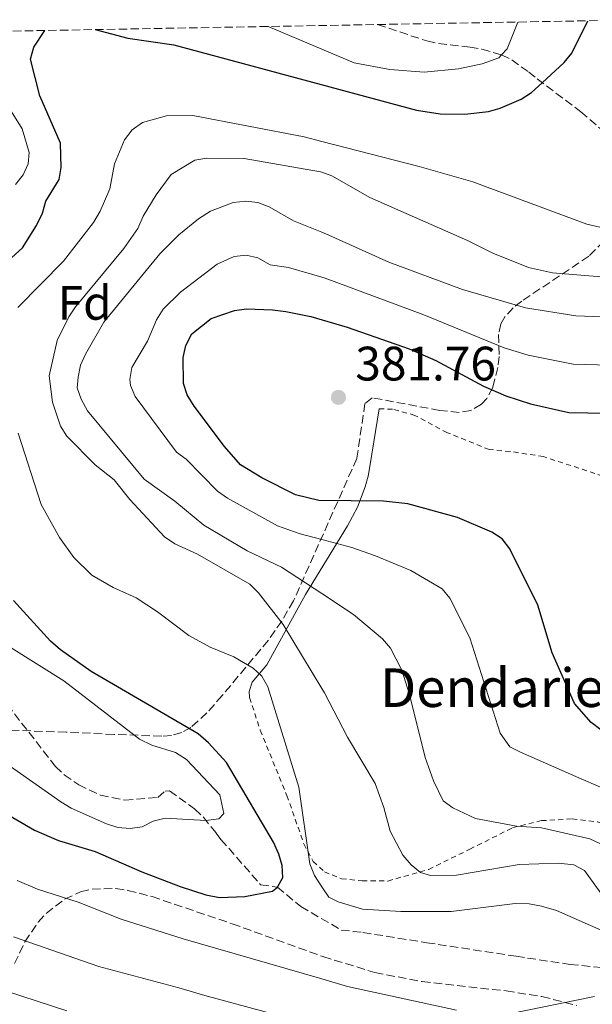
# Model space of a CAD drawing. Units: metres. Extents: x 620320 to 623754, y 4773448 to 4775822.
# Drawn here: x 622635 to 622754, y 4775601 to 4775806 of the extents above; entities that cross this region are included whole.
import ezdxf
from ezdxf.enums import TextEntityAlignment as Align

# ---------------------------------------------------------------- set-up
doc = ezdxf.new("R2010")
doc.units = ezdxf.units.M
doc.header["$MEASUREMENT"] = 0
doc.linetypes.add('DGN Style 2', pattern=[1.7399219301090239, 1.043953158065414, -0.6959687720436097])
doc.linetypes.add('DGN Style 3', pattern=[2.435890702152634, 1.739921930109024, -0.6959687720436097])
for name, color, linetype, lineweight in [('Barranco lineal', 142, 'DGN Style 3', 13), ('Cauce permanente (área)', 142, 'Continuous', 13), ('Cota de punto acotado terreno', 7, 'Continuous', 0), ('Curva de nivel directora', 30, 'Continuous', 30), ('Curva de nivel intermedia', 30, 'Continuous', 0), ('Etiqueta de zona arbolada', 92, 'Continuous', 0), ('Línea de cambio de uso (parcela vista)', 92, 'Continuous', 0), ('Punto acotado terreno (símbolo)', 7, 'Continuous', 0), ('Tela metálica o alambrada', 7, 'DGN Style 2', 0), ('Texto de Borda', 7, 'Continuous', 0), ('Zona arbolada', 92, 'DGN Style 3', 0)]:
    doc.layers.add(name, color=color, linetype=linetype, lineweight=lineweight)
doc.styles.add('Style-Arial', font='arial.ttf')

# ---------------------------------------------------------------- blocks, each defined once
blk = doc.blocks.new('5PATER')
at = {"layer": 'Cauce permanente (área)', "linetype": 'Continuous', "lineweight": 0}
h = blk.add_hatch(color=51, dxfattribs=at)
edge = h.paths.add_edge_path()
edge.add_ellipse((0, 0), major_axis=(-0.1095731443231308, -0.1110710700762829), ratio=0.9994222409660317, start_angle=0, end_angle=360)

msp = doc.modelspace()

# ---------------------------------------------------------------- linework, layer by layer
at = {"layer": 'Barranco lineal', "color": 142, "linetype": 'DGN Style 3', "lineweight": 13}
for points in [[(622709.6699999999, 4775804.52, 346.4499999999971), (622719.9000000004, 4775801.109999999, 344.820000000007), (622722.3099999996, 4775800.560000001, 344.5299999999988), (622728.8399999999, 4775799.84, 344.3000000000029), (622731.3099999996, 4775799.390000001, 344.3800000000047), (622735.4000000004, 4775798.24, 345), (622737.4800000006, 4775797.199999999, 345.8999999999942), (622741, 4775794.67, 348.75), (622742.7599999999, 4775793.25, 349.7799999999988), (622751.8200000003, 4775786.449999999, 350.1699999999983), (622759.3799999999, 4775779.92, 350.5899999999965), (622762.4000000004, 4775777.66, 350.9600000000065), (622774.3200000003, 4775769.77, 353.6300000000047), (622782.0800000001, 4775764.41, 356.3600000000006), (622788.6699999999, 4775761.359999999, 358.6000000000058), (622795.3799999999, 4775759.380000001, 361.3000000000029), (622798.4199999999, 4775758.140000001, 362.679999999993), (622802, 4775756.09, 364.4400000000023), (622805.1500000004, 4775753.119999999, 365.5599999999977), (622808.5199999996, 4775752.289999999, 366.25), (622815.25, 4775750.130000001, 368.1399999999995)], [(622629.9000000004, 4775667.439999999, 340.7700000000041), (622642.9000000004, 4775650.75, 342.4600000000065), (622644.7000000002, 4775649.029999999, 342.429999999993), (622647.7100000001, 4775646.960000001, 342.1999999999971), (622652.2100000001, 4775644.800000001, 341.9499999999971), (622657.2599999999, 4775643.75, 341.7700000000041), (622664.1299999999, 4775644.33, 341.8600000000006), (622665.6100000005, 4775645.66, 342.0299999999988), (622666.54, 4775645.689999999, 342.4199999999983), (622671.75, 4775641.960000001, 343.7100000000065), (622673.5599999996, 4775640.230000001, 343.8699999999953), (622676.2400000002, 4775636.930000001, 343.9199999999983), (622677.2000000002, 4775635.630000001, 344.25), (622685.4199999999, 4775626.24, 344.25), (622688.9299999997, 4775625.75, 350), (622693.7699999996, 4775621.699999999, 350), (622702.1299999999, 4775616.850000001, 350.320000000007), (622706.6500000004, 4775616.34, 350.7200000000012), (622719.8600000005, 4775614.230000001, 351.2200000000012), (622738.3799999999, 4775611.4, 351.4100000000035), (622749.6100000005, 4775609.720000001, 352.2599999999948), (622758.8899999997, 4775608.800000001, 352.8600000000006)]]:
    msp.add_polyline3d(points, dxfattribs=at)
at = {"layer": 'Curva de nivel directora', "color": 30, "linetype": 'Continuous', "lineweight": 30, "flags": 128}
for points, elevation in [([(622651.1199999999, 4775803.470000002), (622657.9299999982, 4775801.680000002), (622667.4199999988, 4775800.300000003), (622717.7199999993, 4775786.790000001), (622722.6700000003, 4775786.000000002), (622727.7599999999, 4775785.930000001), (622732.6799999994, 4775786.510000002), (622735.1000000001, 4775787.160000003), (622739.4699999999, 4775789.060000001), (622741.6, 4775790.449999999), (622743.7900000004, 4775792.460000001), (622748.3899999983, 4775796.67), (622749.9599999995, 4775798.600000001), (622753.2699999998, 4775805.300000003)], 350), ([(622627.6900000006, 4775750.680000002), (622636.0300000003, 4775758.27), (622638.9400000003, 4775762.880000001), (622640.239999999, 4775765.410000001), (622640.9199999986, 4775767.890000002), (622643.6399999987, 4775772.390000002), (622644.0900000002, 4775774.87), (622643.9099999992, 4775779.950000001), (622639.6499999989, 4775789.740000002), (622637.7300000011, 4775797.340000001), (622638.4399999997, 4775799.84), (622640.6599999992, 4775803.279999999)], 350), ([(622755.97, 4775658.350000001), (622753.9699999995, 4775659.840000002), (622750.5199999984, 4775663.830000001), (622745.8400000001, 4775674.300000001), (622742.9199999988, 4775684.180000001), (622737.0800000004, 4775695.820000002), (622735.4699999989, 4775697.960000004), (622733.37, 4775699.340000002), (622726.2599999999, 4775702.33), (622715.9199999999, 4775705.210000001), (622710.8700000007, 4775705.710000002), (622697.5299999989, 4775705.859999999), (622692.6600000006, 4775707.050000001), (622685.7099999993, 4775710.54), (622681.2900000003, 4775713.24), (622677.9699999989, 4775717.050000001), (622671.6299999999, 4775725.41), (622670.1900000004, 4775727.750000001), (622669.4500000007, 4775730.140000002), (622669.3900000001, 4775735.490000002), (622669.949999999, 4775738.000000001), (622671.2000000007, 4775740.400000001), (622675.1999999996, 4775743.62), (622679.9899999994, 4775745.279999999), (622682.4999999995, 4775745.560000001), (622687.8599999995, 4775745.400000002), (622690.64, 4775745.010000001), (622695.8300000001, 4775744.029999999), (622703.3499999993, 4775741.810000002), (622716.1900000004, 4775737.320000002), (622721.7299999992, 4775734.869999999), (622731.649999999, 4775729.580000001), (622736.2600000001, 4775727.540000001), (622741.3600000008, 4775725.890000001), (622749.3400000003, 4775724.08), (622757.1999999993, 4775724)], 375.0000000000001), ([(622623.8199999994, 4775646.130000001), (622638.5200000001, 4775637.550000002), (622643.5199999979, 4775635.390000001), (622651.110000001, 4775633.100000001), (622660.8299999996, 4775628.92), (622668.78, 4775625.9), (622674.0399999993, 4775624.160000001), (622676.8899999993, 4775623.570000002), (622682.1399999997, 4775623.77), (622687.8799999997, 4775624.900000001), (622688.9300000002, 4775625.75), (622690.0299999998, 4775627.76), (622689.9200000004, 4775630.189999999), (622689.2199999985, 4775632.580000001), (622688.0799999986, 4775635.050000001), (622678.369999999, 4775651.570000002), (622674.6099999994, 4775655.680000001), (622672.4700000002, 4775657.500000001), (622650.3099999984, 4775670.4), (622643.9099999992, 4775674.890000001), (622641.8799999997, 4775676.720000002), (622634.1700000004, 4775685.15)], 350)]:
    msp.add_lwpolyline(points, dxfattribs=dict(at, elevation=elevation))
at = {"layer": 'Curva de nivel intermedia', "color": 30, "linetype": 'Continuous', "lineweight": 0, "flags": 128}
for points, elevation in [([(622686.980000001, 4775804.109999998), (622698.1300000001, 4775799.424129827), (622704.8500000013, 4775796.599999999), (622712.2400000008, 4775795.17), (622719.3300000008, 4775794.640000001), (622726.4200000009, 4775795.32), (622731.3499999995, 4775796.34), (622734.8300000018, 4775797.619999998), (622735.4000000019, 4775798.239999999), (622736.5400000017, 4775799.489999998), (622738.7400000012, 4775805.039999999)], 345.0000000000005), ([(622634.6199999996, 4775771.380000002), (622636.1700000009, 4775773.369999998), (622637.2599999994, 4775775.619999999), (622637.4600000007, 4775778.009999999), (622636.0200000012, 4775782.890000001), (622627.7000000018, 4775796.08)], 345.0000000000001), ([(622635.1100000015, 4775745.88), (622644.5599999996, 4775755.5), (622650.7700000012, 4775763.46), (622652.1900000004, 4775765.859999998), (622654.1600000019, 4775770.460000001), (622655.1699999999, 4775775.619999999), (622657.1799999995, 4775780.640000001), (622658.7999999999, 4775782.699999998), (622660.9700000002, 4775784.24), (622665.9000000011, 4775785.590000001), (622671.3600000016, 4775785.689999999), (622694.450000001, 4775781.209999999), (622698.1300000001, 4775780.264155136), (622718.3000000004, 4775775.080000001), (622729.4299999994, 4775771.949999999), (622753.0900000011, 4775763.109999999), (622758.4199999997, 4775761.88)], 355.0000000000004), ([(622756.8600000017, 4775623.23), (622752.5400000013, 4775629.17), (622750.3500000007, 4775630.34), (622747.2100000002, 4775630.699999999), (622739.0099999993, 4775630.429999999), (622726.060000001, 4775628.220000001), (622720.6299999994, 4775628.17), (622718.5500000007, 4775628.779999999), (622716.6500000008, 4775630.390000001), (622714.9299999997, 4775632.390000001), (622712.2699999999, 4775637.349999999), (622710.9800000002, 4775642.239999999), (622709.1699999997, 4775647.199999999), (622703.4600000011, 4775656.83), (622698.6700000011, 4775665.999999999), (622698.1300000001, 4775666.896842106), (622690.1200000015, 4775680.199999999), (622684.9900000017, 4775686.750000001), (622683.2100000003, 4775688.55), (622672.3600000008, 4775694.769999999), (622667.6600000003, 4775696.909999999), (622665.4899999998, 4775698.369999999), (622658.3300000007, 4775706.08), (622655.0700000017, 4775710.119999999), (622651.0999999997, 4775713.249999999), (622645.2600000014, 4775719.189999999), (622643.9400000004, 4775721.310000001), (622642.2900000009, 4775726.28), (622641.5800000001, 4775731.710000001), (622643.2699999999, 4775739.019999998), (622645.7000000017, 4775743.909999998), (622647.0600000008, 4775746.01), (622657.1000000011, 4775758.08), (622659.9800000001, 4775762.269999999), (622661.0900000011, 4775764.779999998), (622663.770000001, 4775769.220000001), (622666.8700000012, 4775773.409999998), (622671.8100000009, 4775776.41), (622674.2800000008, 4775776.810000001), (622682.0300000003, 4775776.759999999), (622697.8399999996, 4775774.019999999), (622698.1300000001, 4775773.91125), (622700.1600000019, 4775773.149999999), (622708.0700000002, 4775768.690000001), (622728.3400000008, 4775759.77), (622733.5500000011, 4775757.109999999), (622740.9600000007, 4775754.139999999), (622745.9100000015, 4775753.06), (622756.8700000007, 4775752.159999999)], 360), ([(622765.4800000007, 4775630.199999998), (622753.660000001, 4775635.769999999), (622743.6699999997, 4775638.029999998), (622738.4500000007, 4775638.369999998), (622729.9800000016, 4775639.930000001), (622725.280000001, 4775642.190000001), (622723.2400000002, 4775643.640000001), (622721.3, 4775647.779999998), (622719.540000001, 4775652.590000001), (622716.3100000012, 4775665.680000001), (622714.7199999996, 4775670.680000001), (622712.3700000005, 4775675.250000001), (622710.7000000008, 4775677.230000001), (622704.7100000005, 4775682.26), (622698.1300000001, 4775686.576339345), (622689.7400000015, 4775692.079999999), (622682.6100000013, 4775695.470000001), (622673.6799999995, 4775700.759999999), (622667.6500000012, 4775705.740000002), (622661.2600000009, 4775710.32), (622649.5599999997, 4775724.449999999), (622648.2200000008, 4775726.869999997), (622647.4000000005, 4775729.239999999), (622647.5800000015, 4775731.45), (622648.0900000011, 4775733.899999999), (622649.1100000005, 4775736.210000001), (622652.9000000014, 4775742.859999998), (622664.550000001, 4775757.009999999), (622668.4800000006, 4775760.95), (622672.5599999997, 4775764.220000001), (622675.0300000019, 4775765.850000001), (622679.7500000002, 4775767.66), (622682.3299999996, 4775767.92), (622684.870000001, 4775767.640000001), (622687.2000000001, 4775766.720000001)], 365.0000000000001), ([(622687.2000000001, 4775766.720000001), (622692.2500000016, 4775763.8), (622698.1300000001, 4775761.462459016), (622699.5700000018, 4775760.890000001), (622711.9900000005, 4775755.289999999), (622727.2900000003, 4775749.619999999), (622740.3100000003, 4775745.789999999), (622750.790000001, 4775744.140000002), (622761.4700000007, 4775743.759999999)], 365.0000000000004), ([(622659.4300000002, 4775727.399999999), (622658.4300000012, 4775729.689999999), (622658.2800000013, 4775730.949999999), (622658.7599999997, 4775733.439999999), (622661.9500000015, 4775738.890000001), (622663.8100000012, 4775743.320000002), (622665.2500000007, 4775745.519999998), (622668.8100000012, 4775749.029999999), (622676.4500000011, 4775754.880000001), (622679.9600000004, 4775756.439999999), (622682.4100000003, 4775756.740000002), (622684.850000001, 4775756.140000001), (622687.3800000012, 4775754.680000001), (622691.2200000011, 4775754.139999999), (622698.1300000001, 4775752.154055119), (622698.8400000009, 4775751.949999998), (622719.2700000005, 4775744.380000001), (622735.9299999992, 4775737.519999999), (622740.8600000001, 4775735.960000001), (622750.2500000001, 4775734.099999999), (622757.7400000002, 4775733.929999999)], 370.0000000000003), ([(622755.9200000007, 4775646.48), (622751.380000001, 4775648.359999999), (622739.3300000012, 4775653.719999999), (622737.0900000016, 4775654.819999998), (622735.0800000001, 4775657.67), (622728.8200000015, 4775677.430000001), (622724.6600000019, 4775685.650000001), (622723.0900000005, 4775687.59), (622716.5700000004, 4775691.390000001), (622709.2700000004, 4775694.42), (622704.3600000018, 4775696.13), (622698.1300000001, 4775697.778946877), (622693.6300000007, 4775698.970000001), (622688.9400000013, 4775700.640000001), (622678.5499999999, 4775706.34), (622676.5100000014, 4775707.8), (622670.0000000005, 4775714.429999999), (622667.9599999997, 4775715.869999998), (622659.4300000002, 4775727.399999999)], 370.0000000000001), ([(622756.1900000012, 4775616.749999999), (622746.7600000009, 4775620.869999999), (622743.6600000008, 4775621.779999998), (622741.1200000016, 4775622.270000001), (622738.2300000016, 4775622.349999999), (622724.9000000008, 4775620.720000002), (622714.5000000006, 4775620.699999999), (622706.520000001, 4775621.170000001), (622701.5099999999, 4775622.67), (622699.5800000008, 4775623.640000001), (622698.1300000001, 4775625.798139535), (622696.5700000002, 4775628.119999999), (622695.6200000001, 4775630.599999999), (622693.3300000012, 4775646.430000001), (622686.9499999997, 4775667.249999999), (622685.6700000013, 4775669.48), (622683.8499999996, 4775671.149999999), (622679.8700000009, 4775673.500000001), (622674.9900000015, 4775675.439999999), (622670.5200000012, 4775677.880000002), (622664.0400000014, 4775682.83), (622659.6400000004, 4775685.699999998), (622654.8700000005, 4775687.869999998), (622650.4300000013, 4775690.430000001), (622646.7200000011, 4775694.06), (622643.7000000012, 4775698.17), (622639.9500000007, 4775705.05), (622635.1699999997, 4775719.859999998)], 355.0000000000001), ([(622623.2600000005, 4775657.949999998), (622643.9900000019, 4775643.399999999), (622646.1399999999, 4775642.13), (622653.4700000013, 4775638.84), (622655.8600000006, 4775638.109999998), (622658.3799999997, 4775637.859999998), (622660.8600000008, 4775638.210000002), (622663.1500000019, 4775639.380000001), (622665.6200000016, 4775640.06), (622674.0999999997, 4775639.539999999), (622676.7800000019, 4775639.880000001), (622677.8200000012, 4775640.980000001), (622677.0000000009, 4775644.869999998), (622670.0800000009, 4775652.210000001), (622667.8099999999, 4775653.619999998), (622662.9000000014, 4775655.179999999), (622660.320000002, 4775656.390000001), (622644.6600000003, 4775668.489999999), (622633.690000002, 4775675.34)], 345.0000000000001), ([(622634.9900000007, 4775627.09), (622639.1500000004, 4775625.289999997), (622647.6300000007, 4775622.619999999), (622656.510000001, 4775619.069999999), (622669.3800000013, 4775615.050000001), (622698.1300000001, 4775606.713851352), (622703.4200000009, 4775605.180000001), (622726.0499999998, 4775600.24)], 355.0000000000001), ([(622634.2100000007, 4775615.439999999), (622651.8799999999, 4775609.319999999), (622668.4400000002, 4775604.84), (622673.8600000006, 4775603.31), (622698.1300000001, 4775596.728305084)], 360), ([(622632.7500000012, 4775604.199999998), (622645.2500000002, 4775600.07)], 365.0000000000001), ([(622736.990000001, 4775599.51), (622754.6700000013, 4775603.099999999)], 355.0000000000001)]:
    msp.add_lwpolyline(points, dxfattribs=dict(at, elevation=elevation))
at = {"layer": 'Línea de cambio de uso (parcela vista)', "color": 92, "linetype": 'Continuous', "lineweight": 0}
msp.add_polyline3d([(622710.0300000003, 4775724.850000001, 379.7100000000065), (622708.1600000003, 4775713.300000001, 378.7599999999948), (622707.7000000002, 4775710.92, 378.2799999999988), (622707.1100000005, 4775708.67, 377.3600000000006), (622705.5, 4775704.470000001, 374.8999999999942), (622703.4299999997, 4775700.65, 372.7299999999959), (622694.7000000002, 4775686.42, 364.6600000000035), (622686.7100000001, 4775671.789999999, 357.6999999999971), (622683.7000000002, 4775668.210000001, 355.429999999993), (622683.0800000001, 4775666.27, 354.5200000000041), (622683.1100000005, 4775665.029999999, 354.0899999999965)], dxfattribs=at)
at = {"layer": 'Tela metálica o alambrada', "color": 7, "linetype": 'DGN Style 2', "lineweight": 0}
for points in [[(622820.75, 4775691.82, 388.6900000000023), (622815.7400000002, 4775694, 388.6100000000006), (622810.9600000001, 4775694.67, 388.2599999999948), (622799.6900000004, 4775697.109999999, 387.1000000000058), (622788.4199999999, 4775698.83, 386.1100000000006), (622777.8399999999, 4775702.65, 383.6600000000035), (622769.1799999997, 4775706.289999999, 382.1199999999953), (622761.3200000003, 4775709.310000001, 381.2100000000065), (622744.0700000003, 4775714.970000001, 379.6199999999953), (622737.2000000002, 4775716.029999999, 379.5399999999936), (622732.8300000001, 4775716.42, 379.6699999999983), (622724.1399999997, 4775719.92, 379.6699999999983), (622717.4100000003, 4775723.52, 379.6699999999983), (622712.7800000003, 4775724.810000001, 379.7100000000065), (622710.0300000003, 4775724.850000001, 379.7100000000065)], [(622683.1100000005, 4775665.029999999, 353.7400000000052), (622685.3600000005, 4775658.25, 353.9600000000065), (622690.8799999999, 4775644.720000001, 354.1300000000047), (622694.3899999997, 4775634.699999999, 355.3300000000018), (622696.3399999999, 4775631.050000001, 355.7599999999948), (622698.6399999997, 4775628.91, 356.1900000000023), (622702.2100000001, 4775627.49, 356.7100000000065), (622706.5, 4775627.02, 357.1399999999995), (622711.7999999998, 4775627.01, 357.6999999999971), (622720.2699999996, 4775629.42, 358.7299999999959), (622728.7800000003, 4775633.59, 361.4400000000023), (622737.6299999999, 4775638.029999999, 364.7100000000065), (622743.6500000004, 4775639.52, 366.0399999999936), (622750.0099999999, 4775639.880000001, 366.8999999999942), (622755.2699999996, 4775639.24, 367.8000000000029), (622762.2100000001, 4775637.300000001, 368.4900000000052), (622775.6100000005, 4775632.779999999, 368.5299999999988), (622788.5, 4775629.189999999, 368.8300000000018), (622802.8600000005, 4775625.92, 369.7799999999988), (622809.04, 4775623.630000001, 370.0800000000018), (622821.4400000004, 4775617.390000001, 370.7200000000012), (622838.8799999999, 4775608.460000001, 372.7400000000052), (622843.25, 4775610.82, 374.3300000000018), (622855.6699999999, 4775617.07, 377.2599999999948)]]:
    msp.add_polyline3d(points, dxfattribs=at)
at = {"layer": 'Zona arbolada', "color": 92, "linetype": 'DGN Style 3', "lineweight": 0}
for points in [[(622592.6799999997, 4775802.420399999, 333.2100000000065), (622709.6699999999, 4775804.52, 346.4499999999971), (622765.9199999999, 4775805.52, 364.4700000000012)], [(622758.3499999996, 4775761.289999999, 372.1199999999953), (622753.4500000002, 4775756.49, 374.6999999999971), (622739.6100000005, 4775747.210000001, 381.5500000000029), (622737.7699999996, 4775745.800000001, 382.3600000000006), (622736.0800000001, 4775743.960000001, 383.2100000000065), (622735.2599999999, 4775742.52, 383.8399999999965), (622734.7699999996, 4775740.289999999, 384.8899999999995), (622734.8600000005, 4775735.730000001, 387.070000000007), (622734.5999999996, 4775733.439999999, 388.0299999999988), (622733.5700000003, 4775729.27, 389.2899999999936), (622732.3099999996, 4775726.980000001, 389.6600000000035), (622731.2199999997, 4775725.84, 389.7899999999936), (622729.0099999999, 4775724.52, 390.0200000000041), (622726.5899999999, 4775724.119999999, 390.2599999999948), (622722.5700000003, 4775724.539999999, 390.6499999999942), (622708.5300000003, 4775727.17, 392.0599999999977), (622707.0599999996, 4775725.970000001, 392.1499999999942), (622705.3700000001, 4775714.560000001, 391.8099999999977), (622692.25, 4775685.09, 384.820000000007), (622689.8200000003, 4775680.890000001, 383.6999999999971), (622687.0300000003, 4775676.91, 382.5200000000041), (622677.4500000002, 4775665.439999999, 378.6600000000035), (622674.3099999996, 4775661.84, 376.5099999999948), (622670.9500000002, 4775658.850000001, 373.5399999999936), (622669.0599999996, 4775657.810000001, 372.1499999999942), (622666.9699999997, 4775657.17, 371.0299999999988), (622664.9199999999, 4775657.029999999, 370.3999999999942), (622655.04, 4775657.4, 368.8000000000029), (622645.1100000005, 4775657.84, 367.6999999999971), (622605.2400000002, 4775659.380000001, 365.3099999999977)], [(622758.3499999996, 4775761.289999999, 372.1199999999953), (622753.4500000002, 4775756.49, 374.6999999999971), (622739.6100000005, 4775747.210000001, 381.5500000000029), (622737.7699999996, 4775745.800000001, 382.3600000000006), (622736.0800000001, 4775743.960000001, 383.2100000000065), (622735.2599999999, 4775742.52, 383.8399999999965), (622734.7699999996, 4775740.289999999, 384.8899999999995), (622734.8600000005, 4775735.730000001, 387.070000000007), (622734.5999999996, 4775733.439999999, 388.0299999999988), (622733.5700000003, 4775729.27, 389.2899999999936), (622732.3099999996, 4775726.980000001, 389.6600000000035), (622731.2199999997, 4775725.84, 389.7899999999936), (622729.0099999999, 4775724.52, 390.0200000000041), (622726.5899999999, 4775724.119999999, 390.2599999999948), (622722.5700000003, 4775724.539999999, 390.6499999999942), (622708.5300000003, 4775727.17, 392.0599999999977), (622707.0599999996, 4775725.970000001, 392.1499999999942), (622705.3700000001, 4775714.560000001, 391.8099999999977), (622692.25, 4775685.09, 384.820000000007), (622689.8200000003, 4775680.890000001, 383.6999999999971), (622687.0300000003, 4775676.91, 382.5200000000041), (622677.4500000002, 4775665.439999999, 378.6600000000035), (622674.3099999996, 4775661.84, 376.5099999999948), (622670.9500000002, 4775658.850000001, 373.5399999999936), (622669.0599999996, 4775657.810000001, 372.1499999999942), (622666.9699999997, 4775657.17, 371.0299999999988), (622664.9199999999, 4775657.029999999, 370.3999999999942), (622655.04, 4775657.4, 368.8000000000029), (622645.1100000005, 4775657.84, 367.6999999999971), (622605.2400000002, 4775659.380000001, 365.3099999999977)], [(622634.4199999999, 4775609.880000001, 371.8500000000058), (622636.5599999996, 4775614.41, 369.9900000000052), (622639.3399999999, 4775618.5, 368.1900000000023), (622640.9900000002, 4775620.300000001, 367.3099999999977), (622644.7999999998, 4775623.24, 365.6499999999942), (622648.1100000005, 4775624.75, 364.4900000000052), (622650.5, 4775625.33, 363.8600000000006), (622655.4100000003, 4775625.439999999, 363.1600000000035), (622657.9100000003, 4775625.07, 363.0500000000029), (622662.9199999999, 4775623.77, 363.1300000000047), (622679.5300000003, 4775618.15, 364.070000000007), (622698.3600000005, 4775611.34, 365), (622709.1399999997, 4775608.039999999, 365.5299999999988), (622718.9000000004, 4775606.16, 365.9799999999959), (622736.3200000003, 4775604.230000001, 366.7700000000041), (622743.7400000002, 4775603.050000001, 367.1100000000006), (622750.9500000002, 4775601.24, 367.4400000000023)], [(622634.4199999999, 4775609.880000001, 371.8500000000058), (622636.5599999996, 4775614.41, 369.9900000000052), (622639.3399999999, 4775618.5, 368.1900000000023), (622640.9900000002, 4775620.300000001, 367.3099999999977), (622644.7999999998, 4775623.24, 365.6499999999942), (622648.1100000005, 4775624.75, 364.4900000000052), (622650.5, 4775625.33, 363.8600000000006), (622655.4100000003, 4775625.439999999, 363.1600000000035), (622657.9100000003, 4775625.07, 363.0500000000029), (622662.9199999999, 4775623.77, 363.1300000000047), (622679.5300000003, 4775618.15, 364.070000000007), (622698.3600000005, 4775611.34, 365), (622709.1399999997, 4775608.039999999, 365.5299999999988), (622718.9000000004, 4775606.16, 365.9799999999959), (622736.3200000003, 4775604.230000001, 366.7700000000041), (622743.7400000002, 4775603.050000001, 367.1100000000006), (622750.9500000002, 4775601.24, 367.4400000000023)]]:
    msp.add_polyline3d(points, dxfattribs=at)

# ---------------------------------------------------------------- block references
at = {"layer": 'Punto acotado terreno (símbolo)', "color": 7, "linetype": 'Continuous', "lineweight": 0, "xscale": 10, "yscale": 10, "zscale": 10}
msp.add_blockref('5PATER', (622701.5599999989, 4775727.25, 381.7599999999948), dxfattribs=at)

# ---------------------------------------------------------------- texts
at = {"layer": 'Cota de punto acotado terreno', "color": 7, "linetype": 'Continuous', "lineweight": 0, "style": 'Style-Arial'}
msp.add_text('381.76', height=7.000000000000002, dxfattribs=at).set_placement((622705.0599999997, 4775730.75, 381.7599999999948))
at = {"layer": 'Etiqueta de zona arbolada', "color": 92, "linetype": 'Continuous', "lineweight": 0, "style": 'Style-Arial'}
msp.add_text('Fd', height=7.000000000000002, dxfattribs=at).set_placement((622648.9474413673, 4775746.830010001, 359.9100000000035), align=Align.MIDDLE_CENTER)
at = {"layer": 'Texto de Borda', "color": 7, "linetype": 'Continuous', "lineweight": 0, "style": 'Style-Arial'}
msp.add_text('Dendarietako Borda', height=8, dxfattribs=at).set_placement((622710.1800000005, 4775663.07, 362.8600000000006))

doc.saveas('drawing.dxf')
